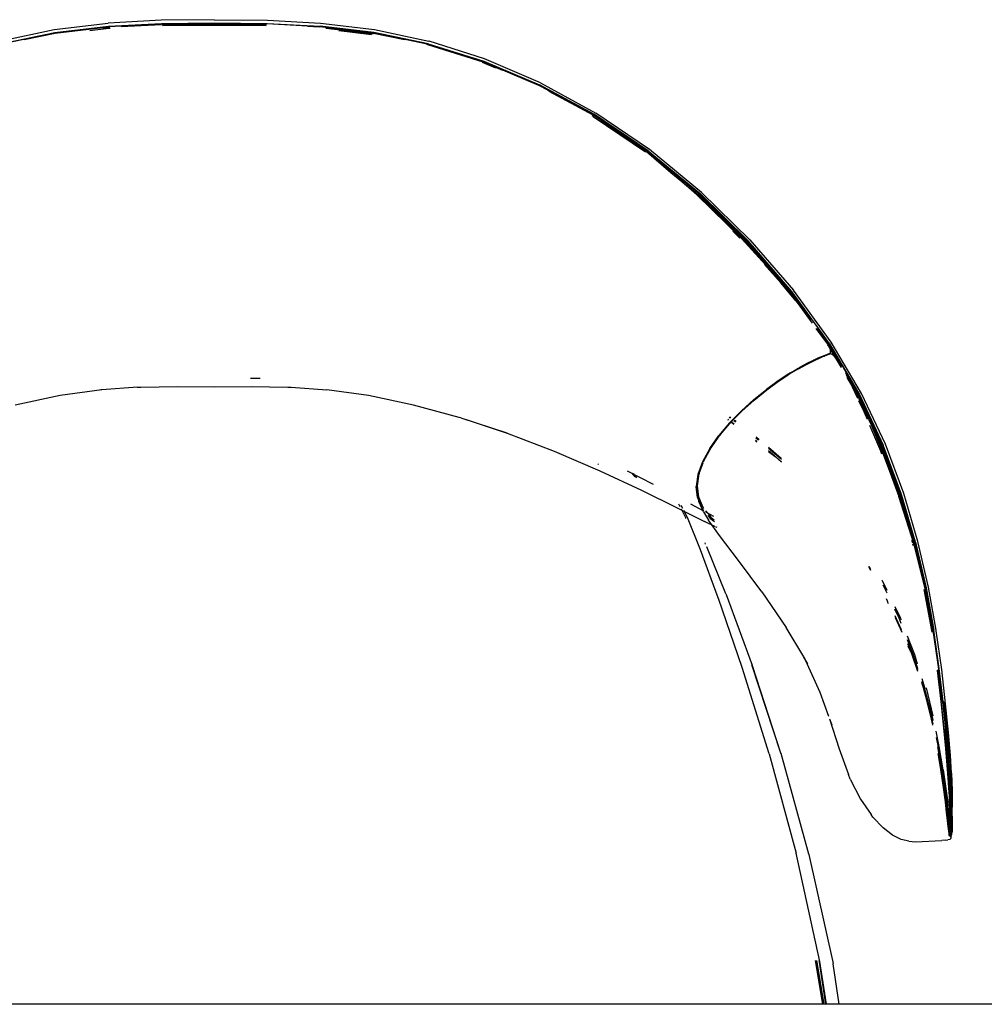
# Model space of a CAD drawing. Units: millimetres. Extents: x 6.2 to 70, y 0.8 to 44.
# Drawn here: x 20.2 to 20.6, y 27.7 to 28 of the extents above; entities that cross this region are included whole.
import ezdxf

# ---------------------------------------------------------------- set-up
doc = ezdxf.new("R2010")
doc.units = ezdxf.units.MM

# ---------------------------------------------------------------- blocks, each defined once
blk = doc.blocks.new('MESA_2')
for p, q in [((15.21522, 2.49877), (15.23458, 2.50112)), ((15.21544, 2.49771), (15.23473, 2.49999)), ((15.23479, 2.49961), (15.21554, 2.49733)), ((15.23487, 2.4999), (15.21577, 2.49759)), ((15.2349, 2.49942), (15.23276, 2.49917)), ((15.25375, 2.50215), (15.23458, 2.50112)), ((15.23473, 2.49999), (15.25383, 2.50099)), ((15.23479, 2.49961), (15.23513, 2.49963)), ((15.23496, 2.49988), (15.23487, 2.4999)), ((15.23525, 2.49944), (15.2349, 2.49942)), ((15.23496, 2.49988), (15.2539, 2.50091)), ((15.23926, 2.49984), (15.25386, 2.50061)), ((15.27283, 2.50233), (15.25375, 2.50215)), ((15.25383, 2.50099), (15.27283, 2.50116)), ((15.27283, 2.50079), (15.25386, 2.50061)), ((15.25395, 2.50089), (15.2539, 2.50091)), ((15.27283, 2.5011), (15.25395, 2.50089)), ((15.27283, 2.5006), (15.2541, 2.50042)), ((15.25415, 2.50023), (15.27283, 2.50041)), ((15.27283, 2.50233), (15.29192, 2.50215)), ((15.27283, 2.50116), (15.29184, 2.50099)), ((15.29172, 2.50089), (15.27283, 2.5011)), ((15.29163, 2.50061), (15.27283, 2.50079)), ((15.29157, 2.50042), (15.27283, 2.5006)), ((15.27283, 2.50041), (15.29152, 2.50023)), ((15.29177, 2.50091), (15.29172, 2.50089)), ((15.29177, 2.50091), (15.31071, 2.49988)), ((15.29184, 2.50099), (15.31094, 2.49999)), ((15.29192, 2.50215), (15.31109, 2.50112)), ((15.31054, 2.49963), (15.30641, 2.49984)), ((15.31071, 2.49988), (15.3108, 2.4999)), ((15.3108, 2.4999), (15.3299, 2.49759)), ((15.33023, 2.49771), (15.31094, 2.49999)), ((15.31109, 2.50112), (15.33045, 2.49877)), ((15.19587, 2.49367), (15.21544, 2.49771)), ((15.19615, 2.49473), (15.21522, 2.49877)), ((15.21564, 2.4976), (15.19627, 2.49356)), ((15.21554, 2.49733), (15.20445, 2.49504)), ((15.21577, 2.49759), (15.21564, 2.4976)), ((15.22806, 2.49841), (15.23487, 2.49922)), ((15.23487, 2.49922), (15.23535, 2.49925)), ((15.32952, 2.4972), (15.31291, 2.49917)), ((15.3176, 2.49841), (15.32937, 2.49701)), ((15.32968, 2.49738), (15.33013, 2.49733)), ((15.33003, 2.4976), (15.3299, 2.49759)), ((15.3494, 2.49356), (15.33003, 2.4976)), ((15.34122, 2.49504), (15.33013, 2.49733)), ((15.3498, 2.49367), (15.33023, 2.49771)), ((15.33045, 2.49877), (15.35006, 2.49462)), ((15.34967, 2.49329), (15.34918, 2.49339)), ((15.36932, 2.48732), (15.3494, 2.49356)), ((15.34955, 2.49356), (15.3494, 2.49356)), ((15.34955, 2.49356), (15.36932, 2.48732)), ((15.36958, 2.48705), (15.34967, 2.49329)), ((15.3498, 2.49367), (15.36975, 2.48742)), ((15.35009, 2.49461), (15.35006, 2.49462)), ((15.37007, 2.48824), (15.35009, 2.49461)), ((15.36936, 2.48688), (15.36928, 2.48691)), ((15.38931, 2.47883), (15.36932, 2.48732)), ((15.36932, 2.48732), (15.36947, 2.48732)), ((15.37408, 2.48488), (15.36936, 2.48688)), ((15.36947, 2.48732), (15.38947, 2.47881)), ((15.37662, 2.48407), (15.36958, 2.48705)), ((15.36975, 2.48742), (15.38978, 2.47892)), ((15.39016, 2.4796), (15.37007, 2.48824)), ((15.38931, 2.47883), (15.40905, 2.46803)), ((15.4092, 2.46801), (15.38947, 2.47881)), ((15.40962, 2.46816), (15.38978, 2.47892)), ((15.39016, 2.4796), (15.41005, 2.46869)), ((15.39323, 2.4766), (15.40905, 2.46803)), ((15.40899, 2.46757), (15.40873, 2.46776)), ((15.40904, 2.4676), (15.40899, 2.46757)), ((15.40916, 2.46748), (15.40904, 2.4676)), ((15.40915, 2.46797), (15.40905, 2.46803)), ((15.4094, 2.46783), (15.40915, 2.46797)), ((15.40916, 2.46748), (15.428, 2.45479)), ((15.4094, 2.46783), (15.4092, 2.46801)), ((15.42873, 2.4548), (15.4094, 2.46783)), ((15.42898, 2.4551), (15.40962, 2.46816)), ((15.42946, 2.45553), (15.41005, 2.46869)), ((15.4278, 2.45471), (15.41161, 2.46583)), ((15.42836, 2.45484), (15.41259, 2.46568)), ((15.42822, 2.45488), (15.41259, 2.46568)), ((15.43714, 2.44731), (15.42822, 2.45488)), ((15.42836, 2.45484), (15.43714, 2.44731)), ((15.44731, 2.43945), (15.42873, 2.4548)), ((15.42898, 2.4551), (15.44758, 2.43972)), ((15.4481, 2.44012), (15.42946, 2.45553)), ((15.43714, 2.44731), (15.44702, 2.43916)), ((15.43879, 2.44595), (15.44662, 2.43927)), ((15.44647, 2.43931), (15.43879, 2.44595)), ((15.4625, 2.42355), (15.44647, 2.43931)), ((15.44662, 2.43927), (15.46297, 2.42316)), ((15.44702, 2.43916), (15.46434, 2.42214)), ((15.46465, 2.4224), (15.44731, 2.43945)), ((15.44758, 2.43972), (15.46494, 2.42265)), ((15.4655, 2.42304), (15.4481, 2.44012)), ((15.46197, 2.42364), (15.45936, 2.4262)), ((15.4625, 2.42355), (15.47499, 2.40985)), ((15.47638, 2.40841), (15.46297, 2.42316)), ((15.46434, 2.42214), (15.47429, 2.41062)), ((15.46465, 2.4224), (15.48029, 2.40427)), ((15.4806, 2.40448), (15.46494, 2.42265)), ((15.4655, 2.42304), (15.4812, 2.4049)), ((15.47672, 2.40758), (15.47074, 2.41413)), ((15.48376, 2.39917), (15.47499, 2.40985)), ((15.47997, 2.40404), (15.47571, 2.40897)), ((15.47997, 2.40404), (15.47638, 2.40841)), ((15.48211, 2.40108), (15.47672, 2.40758)), ((15.47997, 2.40404), (15.48793, 2.39304)), ((15.48391, 2.39928), (15.47997, 2.40404)), ((15.48755, 2.39425), (15.48029, 2.40427)), ((15.4941, 2.38585), (15.4806, 2.40448)), ((15.49473, 2.38627), (15.4812, 2.4049)), ((15.48614, 2.39657), (15.48391, 2.39928)), ((15.48601, 2.39638), (15.48471, 2.39794)), ((15.48614, 2.39657), (15.48673, 2.39578)), ((15.48673, 2.39578), (15.48957, 2.39192)), ((15.48928, 2.39118), (15.49342, 2.38546)), ((15.48957, 2.39192), (15.49149, 2.38922)), ((15.49377, 2.38566), (15.48976, 2.39119)), ((15.49149, 2.38922), (15.49226, 2.38774)), ((15.49149, 2.38922), (15.49243, 2.38801)), ((15.49226, 2.38774), (15.49342, 2.38546)), ((15.49458, 2.38394), (15.49243, 2.38801)), ((15.49458, 2.38377), (15.49297, 2.38677)), ((15.49473, 2.38627), (15.49479, 2.38618)), ((15.50568, 2.36771), (15.49479, 2.38618)), ((15.49342, 2.38546), (15.49355, 2.38525)), ((15.49458, 2.38394), (15.49355, 2.38525)), ((15.49355, 2.38525), (15.49457, 2.3835)), ((15.49783, 2.37872), (15.49377, 2.38566)), ((15.4941, 2.38585), (15.50495, 2.36735)), ((15.4945, 2.38223), (15.49457, 2.3835)), ((15.49457, 2.3835), (15.49458, 2.38377)), ((15.49457, 2.3835), (15.49832, 2.37712)), ((15.49458, 2.38377), (15.49458, 2.38394)), ((15.48813, 2.37941), (15.4858, 2.37828)), ((15.48592, 2.37819), (15.48824, 2.37934)), ((15.48803, 2.37948), (15.48627, 2.37861)), ((15.48628, 2.37847), (15.48861, 2.37959)), ((15.48861, 2.37959), (15.48813, 2.37941)), ((15.48859, 2.37976), (15.48815, 2.37954)), ((15.48824, 2.37934), (15.48998, 2.38016)), ((15.49027, 2.38055), (15.48859, 2.37976)), ((15.48861, 2.37959), (15.49031, 2.38036)), ((15.48988, 2.38022), (15.48861, 2.37959)), ((15.49122, 2.38082), (15.48988, 2.38022)), ((15.49131, 2.38076), (15.48998, 2.38016)), ((15.49149, 2.38108), (15.49027, 2.38055)), ((15.49031, 2.38036), (15.49131, 2.38076)), ((15.49122, 2.38082), (15.49336, 2.38172)), ((15.49131, 2.38076), (15.49155, 2.38089)), ((15.49244, 2.38146), (15.49149, 2.38108)), ((15.49155, 2.38089), (15.49217, 2.38113)), ((15.49217, 2.38113), (15.49238, 2.38122)), ((15.49238, 2.38122), (15.49254, 2.38128)), ((15.49331, 2.3818), (15.49244, 2.38146)), ((15.49254, 2.38128), (15.49337, 2.38164)), ((15.49254, 2.38128), (15.49338, 2.38161)), ((15.49336, 2.38182), (15.49331, 2.3818)), ((15.4945, 2.38223), (15.49336, 2.38172)), ((15.49337, 2.38164), (15.49441, 2.38204)), ((15.49443, 2.38209), (15.49433, 2.38215)), ((15.49441, 2.38204), (15.49443, 2.38209)), ((15.49594, 2.38143), (15.49443, 2.38209)), ((15.49448, 2.38207), (15.49454, 2.38209)), ((15.49454, 2.38209), (15.4945, 2.38223)), ((15.49571, 2.38147), (15.4946, 2.38202)), ((15.49657, 2.38036), (15.49571, 2.38147)), ((15.49594, 2.38143), (15.49828, 2.3785)), ((15.49594, 2.38143), (15.4966, 2.3803)), ((15.49892, 2.37748), (15.4966, 2.3803)), ((15.498, 2.3785), (15.49677, 2.38009)), ((15.48305, 2.37666), (15.47968, 2.37467)), ((15.47993, 2.37493), (15.48152, 2.37586)), ((15.48128, 2.37581), (15.47994, 2.37502)), ((15.48292, 2.37677), (15.48128, 2.37581)), ((15.48292, 2.37677), (15.48336, 2.37705)), ((15.48305, 2.37666), (15.48592, 2.37819)), ((15.48318, 2.37683), (15.48336, 2.37693)), ((15.48627, 2.37861), (15.48336, 2.37705)), ((15.48336, 2.37693), (15.48628, 2.37847)), ((15.48336, 2.37705), (15.4858, 2.37828)), ((15.49865, 2.37732), (15.498, 2.3785)), ((15.49892, 2.37748), (15.49828, 2.3785)), ((15.50238, 2.37133), (15.49892, 2.37748)), ((15.28584, 2.37325), (15.28647, 2.37325)), ((15.28647, 2.37325), (15.28933, 2.37322)), ((15.47571, 2.37229), (15.47146, 2.36919)), ((15.4716, 2.36902), (15.47585, 2.37215)), ((15.4718, 2.36933), (15.47526, 2.37183)), ((15.47526, 2.37183), (15.47605, 2.3724)), ((15.47955, 2.3748), (15.47571, 2.37229)), ((15.47585, 2.37215), (15.47968, 2.37467)), ((15.47605, 2.3724), (15.4783, 2.37387)), ((15.47607, 2.37246), (15.47605, 2.3724)), ((15.47955, 2.3748), (15.47607, 2.37246)), ((15.47994, 2.37502), (15.47955, 2.3748)), ((15.47982, 2.37486), (15.47993, 2.37493)), ((15.5046, 2.36719), (15.50002, 2.37501)), ((15.50152, 2.37211), (15.50028, 2.37436)), ((15.50042, 2.37354), (15.50383, 2.36773)), ((15.50442, 2.36591), (15.50152, 2.37211)), ((15.23231, 2.36901), (15.21735, 2.36696)), ((15.23195, 2.36917), (15.23236, 2.36919)), ((15.2452, 2.36996), (15.23231, 2.36901)), ((15.2452, 2.36996), (15.2461, 2.37001)), ((15.2461, 2.37001), (15.24633, 2.37004)), ((15.24633, 2.37004), (15.25962, 2.37022)), ((15.25962, 2.37022), (15.27283, 2.37016)), ((15.27283, 2.37016), (15.28605, 2.37022)), ((15.28605, 2.37022), (15.29933, 2.37004)), ((15.29933, 2.37004), (15.29957, 2.37001)), ((15.29957, 2.37001), (15.30047, 2.36996)), ((15.30047, 2.36996), (15.31336, 2.36901)), ((15.32832, 2.36696), (15.31336, 2.36901)), ((15.46699, 2.36557), (15.47146, 2.36919)), ((15.46712, 2.36539), (15.4716, 2.36902)), ((15.46734, 2.36569), (15.47179, 2.36929)), ((15.47179, 2.36929), (15.4718, 2.36933)), ((15.50238, 2.37133), (15.50735, 2.36074)), ((15.5079, 2.35935), (15.5034, 2.36888)), ((15.21735, 2.36696), (15.20115, 2.36356)), ((15.34452, 2.36356), (15.32832, 2.36696)), ((15.46699, 2.36557), (15.46252, 2.36154)), ((15.46712, 2.36539), (15.46265, 2.36135)), ((15.4629, 2.36168), (15.46731, 2.36566)), ((15.46731, 2.36566), (15.46734, 2.36569)), ((15.51314, 2.34902), (15.5046, 2.36719)), ((15.50663, 2.36116), (15.50478, 2.36513)), ((15.50495, 2.36735), (15.51351, 2.34915)), ((15.51428, 2.3495), (15.50568, 2.36771)), ((15.36097, 2.35915), (15.34452, 2.36356)), ((15.46252, 2.36154), (15.45825, 2.35718)), ((15.45944, 2.35808), (15.46265, 2.36135)), ((15.46265, 2.36135), (15.46287, 2.36164)), ((15.46287, 2.36164), (15.4629, 2.36168)), ((15.5078, 2.35839), (15.50663, 2.36116)), ((15.36156, 2.35895), (15.36097, 2.35915)), ((15.36156, 2.35895), (15.37808, 2.35357)), ((15.36339, 2.35835), (15.37814, 2.35348)), ((15.45752, 2.35841), (15.45768, 2.3583)), ((15.45763, 2.35852), (15.45781, 2.35839)), ((15.45844, 2.35881), (15.45812, 2.35904)), ((15.45873, 2.359), (15.45835, 2.35928)), ((15.45864, 2.35758), (15.45882, 2.35745)), ((15.45875, 2.35769), (15.45893, 2.35756)), ((15.45882, 2.35745), (15.45893, 2.35756)), ((15.45893, 2.35756), (15.459, 2.3577)), ((15.459, 2.3577), (15.45944, 2.35808)), ((15.45944, 2.35808), (15.45926, 2.35821)), ((15.45967, 2.35832), (15.45949, 2.35845)), ((15.46041, 2.35737), (15.45972, 2.35787)), ((15.46064, 2.35761), (15.46002, 2.35806)), ((15.50735, 2.36074), (15.5079, 2.35935)), ((15.50737, 2.36036), (15.50792, 2.3592)), ((15.50837, 2.35824), (15.5079, 2.35935)), ((15.50837, 2.35824), (15.51276, 2.34889)), ((15.50865, 2.35764), (15.51318, 2.34683)), ((15.45825, 2.35718), (15.45438, 2.35259)), ((15.45499, 2.35299), (15.45686, 2.35521)), ((15.45686, 2.35521), (15.45837, 2.35699)), ((15.45837, 2.35699), (15.45863, 2.35731)), ((15.45863, 2.35731), (15.45866, 2.35734)), ((15.45866, 2.35734), (15.45882, 2.35745)), ((15.45894, 2.35736), (15.45978, 2.35674)), ((15.45907, 2.35745), (15.45989, 2.35684)), ((15.51261, 2.34693), (15.50872, 2.3562)), ((15.37814, 2.35348), (15.39516, 2.34701)), ((15.45107, 2.34789), (15.45438, 2.35259)), ((15.45161, 2.34822), (15.45449, 2.35239)), ((15.45458, 2.35246), (15.45449, 2.35239)), ((15.45478, 2.35275), (15.45458, 2.35246)), ((15.45491, 2.35289), (15.45478, 2.35275)), ((15.45491, 2.35289), (15.45499, 2.35299)), ((15.46757, 2.35063), (15.46797, 2.35032)), ((15.46806, 2.3504), (15.46759, 2.35078)), ((15.46863, 2.35091), (15.4677, 2.35168)), ((15.46776, 2.35208), (15.46888, 2.35114)), ((15.39516, 2.34701), (15.41156, 2.33993)), ((15.45107, 2.34789), (15.4485, 2.34319)), ((15.45119, 2.34769), (15.44862, 2.343)), ((15.449, 2.34349), (15.45149, 2.34806)), ((15.45119, 2.34769), (15.45149, 2.34806)), ((15.45149, 2.34806), (15.45161, 2.34822)), ((15.45149, 2.34806), (15.45152, 2.34807)), ((15.45161, 2.34822), (15.45152, 2.34807)), ((15.47217, 2.34838), (15.47683, 2.34446)), ((15.47685, 2.34401), (15.4722, 2.34792)), ((15.4744, 2.34534), (15.47226, 2.34705)), ((15.47227, 2.3469), (15.47462, 2.34503)), ((15.51298, 2.34593), (15.51261, 2.34693)), ((15.51276, 2.34889), (15.51935, 2.33119)), ((15.51314, 2.34902), (15.51975, 2.33129)), ((15.52012, 2.33139), (15.51351, 2.34915)), ((15.52093, 2.3317), (15.51428, 2.3495)), ((15.449, 2.34349), (15.44895, 2.34338)), ((15.4744, 2.34534), (15.47474, 2.34505)), ((15.47462, 2.34503), (15.47691, 2.34307)), ((15.4769, 2.34319), (15.47474, 2.34505)), ((15.51331, 2.3464), (15.51318, 2.34683)), ((15.51331, 2.3464), (15.51917, 2.3306)), ((15.51918, 2.33072), (15.51331, 2.3464)), ((15.41103, 2.34241), (15.41086, 2.34223)), ((15.41156, 2.33993), (15.42655, 2.3329)), ((15.4485, 2.34319), (15.44681, 2.33862)), ((15.44694, 2.33843), (15.44862, 2.343)), ((15.44728, 2.33889), (15.44869, 2.34272)), ((15.43089, 2.33496), (15.42148, 2.33972)), ((15.42423, 2.33776), (15.42317, 2.33911)), ((15.42481, 2.33735), (15.4236, 2.33888)), ((15.44681, 2.33862), (15.44618, 2.33431)), ((15.44631, 2.33412), (15.44694, 2.33843)), ((15.44664, 2.3345), (15.44727, 2.33881)), ((15.44728, 2.33889), (15.44727, 2.33881)), ((15.42655, 2.3329), (15.43934, 2.32659)), ((15.44665, 2.33026), (15.44618, 2.33431)), ((15.44678, 2.33008), (15.44631, 2.33412)), ((15.4471, 2.33045), (15.44664, 2.3345)), ((15.44665, 2.33026), (15.44825, 2.3265)), ((15.44678, 2.33008), (15.44838, 2.32633)), ((15.44678, 2.33008), (15.44718, 2.32883)), ((15.4487, 2.3267), (15.4471, 2.33045)), ((15.51917, 2.3306), (15.51918, 2.33072)), ((15.52456, 2.31369), (15.51917, 2.3306)), ((15.51935, 2.33119), (15.52335, 2.3175)), ((15.52476, 2.31415), (15.51975, 2.33129)), ((15.52515, 2.31422), (15.52012, 2.33139)), ((15.52598, 2.31447), (15.52093, 2.3317)), ((15.43934, 2.32659), (15.44915, 2.32166)), ((15.44045, 2.32694), (15.43996, 2.32792)), ((15.44139, 2.32637), (15.44085, 2.32746)), ((15.44248, 2.32294), (15.44089, 2.32608)), ((15.44303, 2.32306), (15.44177, 2.32561)), ((15.4489, 2.32542), (15.4443, 2.32789)), ((15.4488, 2.32509), (15.44718, 2.32883)), ((15.44825, 2.3265), (15.44838, 2.32633)), ((15.44896, 2.32562), (15.44838, 2.32633)), ((15.44894, 2.32639), (15.4487, 2.3267)), ((15.44254, 2.32277), (15.44248, 2.32294)), ((15.44774, 2.31149), (15.44303, 2.32306)), ((15.4488, 2.32509), (15.45063, 2.32214)), ((15.44997, 2.32484), (15.44952, 2.32509)), ((15.45034, 2.32464), (15.44969, 2.32545)), ((15.45253, 2.32343), (15.44997, 2.32484)), ((15.45034, 2.32464), (15.45145, 2.32327)), ((15.45045, 2.32377), (15.4504, 2.32384)), ((15.45045, 2.32377), (15.45104, 2.32304)), ((15.45459, 2.31661), (15.45063, 2.32214)), ((15.45104, 2.32304), (15.45107, 2.32301)), ((15.45107, 2.32301), (15.45117, 2.32289)), ((15.45117, 2.32289), (15.45277, 2.32168)), ((15.45145, 2.32327), (15.45146, 2.32324)), ((15.45146, 2.32324), (15.45268, 2.32231)), ((15.45269, 2.32227), (15.45268, 2.32231)), ((15.45317, 2.31975), (15.44915, 2.32166)), ((15.45278, 2.32164), (15.45277, 2.32168)), ((15.45375, 2.31947), (15.45335, 2.31966)), ((15.46139, 2.30765), (15.45459, 2.31661)), ((15.52458, 2.31382), (15.52335, 2.3175)), ((15.45407, 2.29415), (15.44774, 2.31149)), ((15.44958, 2.31354), (15.44939, 2.314)), ((15.45684, 2.29565), (15.44999, 2.31252)), ((15.5241, 2.31388), (15.52381, 2.31478)), ((15.52411, 2.31383), (15.5241, 2.31388)), ((15.52434, 2.31293), (15.52421, 2.31343)), ((15.52856, 2.29741), (15.52456, 2.31369)), ((15.52458, 2.31382), (15.5285, 2.29792)), ((15.52854, 2.29774), (15.52476, 2.31415)), ((15.52515, 2.31422), (15.52894, 2.29779)), ((15.52979, 2.29796), (15.52598, 2.31447)), ((15.46978, 2.29628), (15.46139, 2.30765)), ((15.5082, 2.30544), (15.50897, 2.30407)), ((15.50835, 2.30552), (15.50894, 2.30447)), ((15.51307, 2.30041), (15.51304, 2.30047)), ((15.51307, 2.30041), (15.51478, 2.29689)), ((15.5149, 2.29579), (15.51346, 2.29874)), ((15.52854, 2.29774), (15.52859, 2.29756)), ((15.53144, 2.28219), (15.52856, 2.29741)), ((15.52859, 2.29756), (15.53147, 2.28235)), ((15.52927, 2.2937), (15.52859, 2.29756)), ((15.52894, 2.29779), (15.5317, 2.28249)), ((15.53257, 2.2825), (15.52979, 2.29796)), ((15.45409, 2.29406), (15.45407, 2.29415)), ((15.45409, 2.29406), (15.46268, 2.26922)), ((15.45684, 2.29565), (15.45685, 2.29562)), ((15.45685, 2.29562), (15.45696, 2.29535)), ((15.45696, 2.29535), (15.46634, 2.2699)), ((15.46978, 2.29628), (15.47853, 2.28353)), ((15.51522, 2.29273), (15.51469, 2.29376)), ((15.52821, 2.29714), (15.53086, 2.28244)), ((15.531, 2.28248), (15.52821, 2.29714)), ((15.53099, 2.28415), (15.52927, 2.2937)), ((15.51492, 2.29283), (15.51528, 2.29213)), ((15.51765, 2.29099), (15.51968, 2.28682)), ((15.51925, 2.28683), (15.51769, 2.29004)), ((15.51832, 2.28666), (15.5178, 2.28768)), ((15.51782, 2.28714), (15.51783, 2.28712)), ((15.51783, 2.28712), (15.52018, 2.28184)), ((15.52013, 2.28259), (15.51832, 2.28666)), ((15.51998, 2.28496), (15.51925, 2.28683)), ((15.51968, 2.28682), (15.51989, 2.28626)), ((15.48492, 2.27289), (15.47853, 2.28353)), ((15.5313, 2.28247), (15.53099, 2.28415)), ((15.52213, 2.28046), (15.52471, 2.27378)), ((15.53086, 2.28244), (15.53095, 2.28182)), ((15.53109, 2.2819), (15.531, 2.28248)), ((15.5313, 2.28247), (15.5313, 2.28242)), ((15.5313, 2.28242), (15.53135, 2.28211)), ((15.53144, 2.28219), (15.53345, 2.26843)), ((15.53347, 2.2686), (15.53147, 2.28235)), ((15.53367, 2.26871), (15.5317, 2.28249)), ((15.5326, 2.28227), (15.53257, 2.2825)), ((15.53455, 2.26842), (15.5326, 2.28227)), ((15.52427, 2.27382), (15.52224, 2.27909)), ((15.52412, 2.27361), (15.52236, 2.27757)), ((15.52237, 2.27691), (15.52363, 2.27407)), ((15.48492, 2.27289), (15.4907, 2.26017)), ((15.4864, 2.27043), (15.48495, 2.27284)), ((15.52363, 2.27407), (15.52586, 2.26771)), ((15.52412, 2.27361), (15.52581, 2.26889)), ((15.52412, 2.27332), (15.52583, 2.26841)), ((15.52581, 2.26889), (15.52427, 2.27382)), ((15.52471, 2.27378), (15.52575, 2.27043)), ((15.46273, 2.26909), (15.46268, 2.26922)), ((15.47249, 2.238), (15.46273, 2.26909)), ((15.47665, 2.23828), (15.46622, 2.2701)), ((15.46635, 2.26986), (15.46634, 2.2699)), ((15.46641, 2.2697), (15.46635, 2.26986)), ((15.47665, 2.23828), (15.46641, 2.2697)), ((15.52581, 2.26889), (15.52582, 2.26875)), ((15.5329, 2.26803), (15.53419, 2.2569)), ((15.53439, 2.25698), (15.53308, 2.26813)), ((15.53345, 2.26843), (15.53347, 2.2686)), ((15.53486, 2.25675), (15.53345, 2.26843)), ((15.53505, 2.25684), (15.53367, 2.26871)), ((15.53594, 2.25604), (15.53455, 2.26842)), ((15.52741, 2.26509), (15.52851, 2.26156)), ((15.52741, 2.26418), (15.52838, 2.26139)), ((15.52741, 2.26388), (15.52741, 2.26376)), ((15.52807, 2.26164), (15.52741, 2.26376)), ((15.52741, 2.26376), (15.52837, 2.26111)), ((15.52741, 2.26328), (15.5279, 2.26187)), ((15.5279, 2.26187), (15.53093, 2.25076)), ((15.4907, 2.26017), (15.49384, 2.25155)), ((15.53086, 2.25051), (15.52807, 2.26164)), ((15.53129, 2.2504), (15.52837, 2.26111)), ((15.52838, 2.26139), (15.53137, 2.25033)), ((15.53129, 2.2504), (15.52851, 2.26156)), ((15.52892, 2.26174), (15.53141, 2.2517)), ((15.53419, 2.2569), (15.53521, 2.24739)), ((15.53542, 2.24748), (15.53439, 2.25698)), ((15.53486, 2.25675), (15.53484, 2.25657)), ((15.53484, 2.25657), (15.53588, 2.24721)), ((15.53505, 2.25684), (15.53607, 2.24726)), ((15.53541, 2.25675), (15.53643, 2.2471)), ((15.53698, 2.2457), (15.53594, 2.25604)), ((15.49418, 2.25062), (15.49498, 2.24841)), ((15.49418, 2.2506), (15.49766, 2.23984)), ((15.49418, 2.2506), (15.49498, 2.24841)), ((15.53131, 2.24828), (15.53086, 2.25051)), ((15.53093, 2.25076), (15.53133, 2.24886)), ((15.53129, 2.2504), (15.53136, 2.25006)), ((15.53136, 2.25003), (15.53136, 2.25006)), ((15.53367, 2.2406), (15.53256, 2.24619)), ((15.53521, 2.24739), (15.53594, 2.23986)), ((15.53615, 2.23996), (15.53542, 2.24748)), ((15.53588, 2.24721), (15.53586, 2.24702)), ((15.53661, 2.23964), (15.53586, 2.24702)), ((15.53607, 2.24726), (15.53679, 2.23971)), ((15.53713, 2.23957), (15.53643, 2.2471)), ((15.53768, 2.23737), (15.53698, 2.2457)), ((15.53345, 2.24037), (15.53273, 2.24382)), ((15.53281, 2.24308), (15.53284, 2.24274)), ((15.53284, 2.24274), (15.53315, 2.24122)), ((15.53315, 2.24122), (15.53318, 2.24109)), ((15.53318, 2.24109), (15.53327, 2.24054)), ((15.53327, 2.24054), (15.53465, 2.23221)), ((15.53327, 2.24054), (15.53342, 2.2401)), ((15.53505, 2.2322), (15.53367, 2.2406)), ((15.47249, 2.238), (15.4822, 2.20221)), ((15.47669, 2.23817), (15.47665, 2.23828)), ((15.47669, 2.23817), (15.47673, 2.23806)), ((15.48676, 2.20183), (15.47673, 2.23806)), ((15.49766, 2.23984), (15.50097, 2.2306)), ((15.53307, 2.24048), (15.53439, 2.23263)), ((15.53422, 2.23237), (15.53327, 2.23809)), ((15.53342, 2.2401), (15.5348, 2.23175)), ((15.53482, 2.23203), (15.53345, 2.24037)), ((15.53594, 2.23986), (15.53643, 2.23396)), ((15.53665, 2.23407), (15.53615, 2.23996)), ((15.53658, 2.23945), (15.53661, 2.23964)), ((15.5371, 2.2337), (15.53658, 2.23945)), ((15.53726, 2.23387), (15.53679, 2.23971)), ((15.53713, 2.23957), (15.53756, 2.23402)), ((15.53809, 2.23104), (15.53768, 2.23737)), ((15.53643, 2.23396), (15.53677, 2.22936)), ((15.53699, 2.22947), (15.53665, 2.23407)), ((15.53707, 2.2335), (15.5371, 2.2337)), ((15.53742, 2.22905), (15.53707, 2.2335)), ((15.53757, 2.22936), (15.53726, 2.23387)), ((15.53756, 2.23402), (15.53782, 2.22992)), ((15.50164, 2.22889), (15.50097, 2.2306)), ((15.53521, 2.22582), (15.53422, 2.23237)), ((15.53439, 2.23263), (15.53539, 2.22607)), ((15.53465, 2.23221), (15.53564, 2.22564)), ((15.5348, 2.23175), (15.53579, 2.22515)), ((15.53482, 2.23203), (15.53582, 2.22543)), ((15.53505, 2.2322), (15.53604, 2.22557)), ((15.53782, 2.22992), (15.53803, 2.2267)), ((15.53809, 2.23104), (15.53831, 2.22462)), ((15.50164, 2.22889), (15.5053, 2.22168)), ((15.53677, 2.22936), (15.53701, 2.22573)), ((15.53722, 2.22584), (15.53699, 2.22947)), ((15.53742, 2.22905), (15.53739, 2.22884)), ((15.5376, 2.22512), (15.53739, 2.22884)), ((15.53739, 2.22884), (15.53764, 2.22534)), ((15.53757, 2.22936), (15.53779, 2.2258)), ((15.53589, 2.22076), (15.53521, 2.22582)), ((15.53539, 2.22607), (15.53608, 2.22099)), ((15.53632, 2.22057), (15.53564, 2.22564)), ((15.53648, 2.22003), (15.53579, 2.22515)), ((15.53582, 2.22543), (15.53651, 2.22032)), ((15.53604, 2.22557), (15.53672, 2.22046)), ((15.53701, 2.22573), (15.53718, 2.22281)), ((15.53718, 2.22281), (15.53727, 2.22039)), ((15.53738, 2.22292), (15.53722, 2.22584)), ((15.53741, 2.22191), (15.53738, 2.22292)), ((15.53773, 2.22211), (15.5376, 2.22512)), ((15.53764, 2.22534), (15.53777, 2.22236)), ((15.53779, 2.2258), (15.53794, 2.22293)), ((15.53801, 2.22051), (15.53794, 2.22293)), ((15.53831, 2.22462), (15.53833, 2.22267)), ((15.5053, 2.22168), (15.50916, 2.2161)), ((15.53633, 2.21692), (15.53589, 2.22076)), ((15.53608, 2.22099), (15.53654, 2.21712)), ((15.53648, 2.22003), (15.53694, 2.21613)), ((15.53697, 2.21643), (15.53651, 2.22032)), ((15.53715, 2.21664), (15.53672, 2.22046)), ((15.53727, 2.22039), (15.53731, 2.21821)), ((15.53759, 2.22265), (15.53761, 2.22203)), ((15.53773, 2.22211), (15.5378, 2.2196)), ((15.53784, 2.21987), (15.53777, 2.22236)), ((15.53782, 2.21735), (15.5378, 2.2196)), ((15.53787, 2.21764), (15.53784, 2.21987)), ((15.53804, 2.21833), (15.53801, 2.22051)), ((15.53833, 2.22267), (15.53834, 2.22071)), ((15.53834, 2.22071), (15.53834, 2.21881)), ((15.50982, 2.21523), (15.50916, 2.2161)), ((15.53663, 2.21402), (15.53633, 2.21692)), ((15.53722, 2.21073), (15.53654, 2.21712)), ((15.53694, 2.21613), (15.53725, 2.21317)), ((15.53728, 2.21349), (15.53697, 2.21643)), ((15.53744, 2.2138), (15.53715, 2.21664)), ((15.5373, 2.21605), (15.53728, 2.214)), ((15.53731, 2.21821), (15.5373, 2.21605)), ((15.53748, 2.21413), (15.5375, 2.21616)), ((15.5375, 2.21616), (15.5375, 2.21705)), ((15.53769, 2.21413), (15.5377, 2.21584)), ((15.5377, 2.21584), (15.5377, 2.21587)), ((15.53783, 2.21514), (15.53782, 2.21735)), ((15.53787, 2.21764), (15.53788, 2.21545)), ((15.53804, 2.21833), (15.53805, 2.21617)), ((15.53805, 2.21617), (15.53804, 2.21413)), ((15.53833, 2.21551), (15.53834, 2.21881)), ((15.50982, 2.21523), (15.51343, 2.21134)), ((15.53687, 2.2118), (15.53663, 2.21402)), ((15.53724, 2.21216), (15.53722, 2.21063)), ((15.53726, 2.21306), (15.53724, 2.21216)), ((15.53728, 2.21349), (15.53725, 2.21317)), ((15.53747, 2.21091), (15.53725, 2.21317)), ((15.53728, 2.214), (15.53727, 2.21358)), ((15.53728, 2.21349), (15.5375, 2.21123)), ((15.53744, 2.2138), (15.53748, 2.21413)), ((15.53744, 2.2138), (15.53752, 2.21297)), ((15.53745, 2.21112), (15.53746, 2.2123)), ((15.53746, 2.2123), (15.53747, 2.21344)), ((15.53754, 2.21284), (15.53766, 2.21199)), ((15.53767, 2.21295), (15.53766, 2.21199)), ((15.53788, 2.21339), (15.53783, 2.21514)), ((15.53783, 2.21307), (15.53788, 2.21339)), ((15.53787, 2.21155), (15.53783, 2.21307)), ((15.53788, 2.21545), (15.53788, 2.21339)), ((15.53801, 2.21074), (15.53802, 2.21228)), ((15.53802, 2.21228), (15.53804, 2.21413)), ((15.53833, 2.2127), (15.53827, 2.21024)), ((15.53833, 2.21551), (15.53834, 2.21425)), ((15.53834, 2.21331), (15.53833, 2.2127)), ((15.53834, 2.21425), (15.53834, 2.21331)), ((15.51688, 2.20873), (15.51343, 2.21134)), ((15.51998, 2.20721), (15.51688, 2.20873)), ((15.53705, 2.21021), (15.53687, 2.2118)), ((15.53717, 2.20916), (15.53705, 2.21021)), ((15.53725, 2.20879), (15.53717, 2.20916)), ((15.53722, 2.21063), (15.53726, 2.21039)), ((15.53726, 2.21039), (15.53723, 2.2095)), ((15.53723, 2.2095), (15.53725, 2.20879)), ((15.53725, 2.20879), (15.53724, 2.20861)), ((15.53726, 2.20849), (15.53724, 2.20861)), ((15.53726, 2.21039), (15.53737, 2.20935)), ((15.53747, 2.20996), (15.5373, 2.21157)), ((15.53737, 2.20935), (15.53746, 2.20897)), ((15.53746, 2.20897), (15.53744, 2.2088)), ((15.53744, 2.2088), (15.53746, 2.20868)), ((15.53745, 2.21078), (15.53747, 2.21091)), ((15.53745, 2.21012), (15.53745, 2.21078)), ((15.53757, 2.20982), (15.53745, 2.21078)), ((15.53745, 2.20967), (15.53747, 2.20996)), ((15.53746, 2.20897), (15.53745, 2.20967)), ((15.53746, 2.20868), (15.53756, 2.20852)), ((15.53747, 2.20996), (15.53752, 2.20951)), ((15.5375, 2.21123), (15.53752, 2.21108)), ((15.53752, 2.20943), (15.53758, 2.2089)), ((15.53753, 2.21098), (15.53765, 2.2104)), ((15.53758, 2.2089), (15.5376, 2.20872)), ((15.5376, 2.2095), (15.53766, 2.20895)), ((15.53765, 2.21023), (15.53762, 2.21007)), ((15.53766, 2.21199), (15.53764, 2.21185)), ((15.53765, 2.2104), (15.53765, 2.21108)), ((15.53765, 2.21023), (15.53765, 2.2104)), ((15.53765, 2.20926), (15.53767, 2.20955)), ((15.53766, 2.20895), (15.53765, 2.20926)), ((15.53771, 2.20917), (15.53767, 2.20955)), ((15.53772, 2.21113), (15.53775, 2.2108)), ((15.53786, 2.20978), (15.53782, 2.20968)), ((15.53782, 2.20968), (15.53786, 2.20888)), ((15.53783, 2.21122), (15.53787, 2.21155)), ((15.53783, 2.21009), (15.53783, 2.21122)), ((15.53786, 2.21001), (15.53783, 2.21009)), ((15.53783, 2.20854), (15.53786, 2.20888)), ((15.53786, 2.21001), (15.53786, 2.20978)), ((15.53794, 2.20908), (15.53786, 2.20978)), ((15.538, 2.20857), (15.53794, 2.20908)), ((15.538, 2.20857), (15.53802, 2.20883)), ((15.53801, 2.21074), (15.53802, 2.20958)), ((15.53802, 2.20883), (15.53826, 2.2098)), ((15.53802, 2.20958), (15.53802, 2.20883)), ((15.53827, 2.21024), (15.53826, 2.2098)), ((15.52274, 2.20651), (15.51998, 2.20721)), ((15.52274, 2.20651), (15.52517, 2.20635)), ((15.52517, 2.20635), (15.53456, 2.2068)), ((15.53576, 2.20689), (15.53456, 2.2068)), ((15.53576, 2.20689), (15.53676, 2.20702)), ((15.53748, 2.20721), (15.53676, 2.20702)), ((15.53751, 2.20832), (15.53726, 2.20849)), ((15.53781, 2.2075), (15.53748, 2.20721)), ((15.53772, 2.20822), (15.53773, 2.20819)), ((15.53773, 2.20819), (15.53778, 2.20763)), ((15.53783, 2.20801), (15.53773, 2.20819)), ((15.53802, 2.20849), (15.53774, 2.20827)), ((15.53778, 2.20841), (15.53783, 2.20854)), ((15.53783, 2.20798), (15.53778, 2.20841)), ((15.53778, 2.20841), (15.53783, 2.20834)), ((15.53783, 2.20781), (15.53778, 2.20763)), ((15.53778, 2.20763), (15.53781, 2.2075)), ((15.53783, 2.20834), (15.53787, 2.20816)), ((15.53783, 2.20801), (15.53787, 2.20816)), ((15.53783, 2.20794), (15.53783, 2.20801)), ((15.53783, 2.20798), (15.53783, 2.20794)), ((15.53783, 2.20794), (15.53786, 2.20786)), ((15.53786, 2.20786), (15.53783, 2.20781)), ((15.538, 2.20857), (15.53802, 2.20849)), ((15.49072, 2.16317), (15.4822, 2.20221)), ((15.48676, 2.20183), (15.48676, 2.2018)), ((15.48676, 2.2018), (15.49545, 2.16248)), ((15.49181, 2.14782), (15.48916, 2.16362)), ((15.48946, 2.16357), (15.49213, 2.14782)), ((15.4903, 2.16343), (15.4904, 2.16294)), ((15.4904, 2.16294), (15.49269, 2.14782)), ((15.49304, 2.14782), (15.49072, 2.16317)), ((15.49545, 2.16245), (15.49545, 2.16248)), ((15.49546, 2.1624), (15.49545, 2.16245)), ((15.49771, 2.14782), (15.49546, 2.1624)), ((15.67283, 2.14782), (14.87283, 2.14782))]:
    blk.add_line(p, q)

msp = doc.modelspace()

# ---------------------------------------------------------------- block references
msp.add_blockref('MESA_2', (5.02821, 25.50391))

doc.saveas('drawing.dxf')
